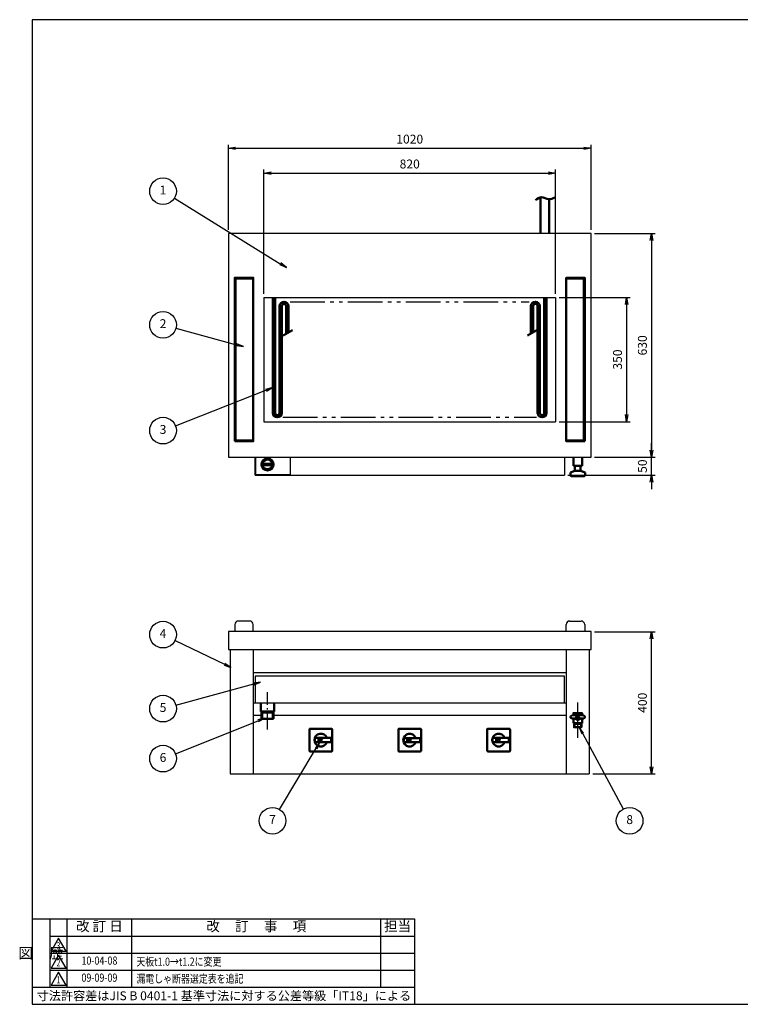
# Model space of a CAD drawing. Extents: x -35 to 4758, y 0 to 2770.
# Drawn here: x -35 to 1991, y 0 to 2770 of the extents above; entities that cross this region are included whole.
import ezdxf
from ezdxf.enums import TextEntityAlignment as Align

# ---------------------------------------------------------------- set-up
doc = ezdxf.new("R2010")
doc.units = 0
doc.header["$LTSCALE"] = 10
doc.linetypes.add('GEN4A', pattern=[16.25, 9.75, -1.5, 1, -1.5, 1, -1.5])
doc.linetypes.add('GEN7A', pattern=[6.875, 4.75, -0.875, 0.375, -0.875])
doc.layers.get('0').update_dxf_attribs({"linetype": 'CONTINUOUS'})
doc.layers.get('DEFPOINTS').update_dxf_attribs({"linetype": 'CONTINUOUS'})
doc.layers.add('1', color=7, linetype='CONTINUOUS', lineweight=50)
for name, color, linetype in [('2', 150, 'CONTINUOUS'), ('4A', 3, 'GEN4A'), ('5', 3, 'CONTINUOUS'), ('7A', 4, 'GEN7A'), ('WAKU', 7, 'CONTINUOUS')]:
    doc.layers.add(name, color=color, linetype=linetype)
doc.styles.add('ACISOTS', font='simplex.shx', dxfattribs={"width": 0.8, "bigfont": 'extfont.shx'})
doc.styles.get("Standard").update_dxf_attribs({"font": 'simplex.shx', "bigfont": 'extfont.shx'})
doc.styles.add('縦書き', font='simplex.shx', dxfattribs={"bigfont": 'extfont.shx'})
doc.dimstyles.new('GEN-ISO$0', dxfattribs={"dimscale": 10, "dimtxt": 2.5, "dimasz": 2, "dimexe": 1, "dimexo": 1, "dimgap": 1, "dimtad": 1, "dimdsep": 46, "dimtxsty": 'ACISOTS', "dimblk1": 'OPEN', "dimblk2": 'OPEN', "dimsah": 1, "dimcen": 0, "dimclrd": 256, "dimclre": 256, "dimclrt": 2, "dimadec": 0, "dimazin": 0, "dimtp": 0.1, "dimtm": 0.1, "dimtfac": 0.71, "dimtmove": 0, "dimatfit": 3, "dimldrblk": 'OPEN', "dimfxl": 1, "dimtzin": 0, "dimarcsym": 0})

# ---------------------------------------------------------------- blocks, each defined once
blk = doc.blocks.new('_OPEN')
at = {"color": 0, "linetype": 'ByBlock'}
for p, q in [((-1, 0.17), (0, 0)), ((0, 0), (-1, -0.17)), ((0, 0), (-1, 0))]:
    blk.add_line(p, q, dxfattribs=at)
blk = doc.blocks.new('*D7')
at = {"layer": '5', "lineweight": -2}
for p, q in [((1581.6, 1048.3), (1751.6, 1048.3)), ((1741.6, 668.3), (1741.6, 1028.3)), ((1576.6, 648.3), (1751.6, 648.3))]:
    blk.add_line(p, q, dxfattribs=at)
at = {"layer": 'DEFPOINTS', "color": 0}
for p in [(1571.6, 1048.3), (1741.6, 1048.3), (1566.6, 648.3)]:
    blk.add_point(p, dxfattribs=at)
at = {"layer": '5', "lineweight": -2, "xscale": 20, "yscale": 20, "zscale": 20}
for p, rotation in [((1741.6, 1048.3), 90), ((1741.6, 648.3), 270)]:
    blk.add_blockref('_OPEN', p, dxfattribs=dict(at, rotation=rotation))
at = {"layer": '5', "color": 2, "insert": (1719.1, 848.3), "char_height": 25, "attachment_point": 5, "rotation": 90, "style": 'ACISOTS'}
blk.add_mtext('400', dxfattribs=at)
blk = doc.blocks.new('*D8')
at = {"layer": '5', "lineweight": -2}
for p, q in [((1741.6, 1558.9), (1741.6, 1578.9)), ((1581.6, 1538.9), (1751.6, 1538.9)), ((1741.6, 1488.9), (1741.6, 1538.9)), ((1506.6, 1488.9), (1751.6, 1488.9)), ((1741.6, 1468.9), (1741.6, 1448.9))]:
    blk.add_line(p, q, dxfattribs=at)
at = {"layer": 'DEFPOINTS', "color": 0}
for p in [(1571.6, 1538.9), (1741.6, 1538.9), (1496.6, 1488.9)]:
    blk.add_point(p, dxfattribs=at)
at = {"layer": '5', "lineweight": -2, "xscale": 20, "yscale": 20, "zscale": 20}
for p, rotation in [((1741.6, 1538.9), 270), ((1741.6, 1488.9), 90)]:
    blk.add_blockref('_OPEN', p, dxfattribs=dict(at, rotation=rotation))
at = {"layer": '5', "color": 2, "insert": (1719.1, 1513.9), "char_height": 25, "attachment_point": 5, "rotation": 90, "style": 'ACISOTS'}
blk.add_mtext('50', dxfattribs=at)
blk = doc.blocks.new('*D9')
at = {"layer": '5', "lineweight": -2}
for p, q in [((1581.6, 2168.9), (1751.6, 2168.9)), ((1741.6, 2148.9), (1741.6, 1558.9)), ((1581.6, 1538.9), (1751.6, 1538.9))]:
    blk.add_line(p, q, dxfattribs=at)
at = {"layer": 'DEFPOINTS', "color": 0}
for p in [(1571.6, 2168.9), (1571.6, 1538.9), (1741.6, 1538.9)]:
    blk.add_point(p, dxfattribs=at)
at = {"layer": '5', "lineweight": -2, "xscale": 20, "yscale": 20, "zscale": 20}
for p, rotation in [((1741.6, 2168.9), 90), ((1741.6, 1538.9), 270)]:
    blk.add_blockref('_OPEN', p, dxfattribs=dict(at, rotation=rotation))
at = {"layer": '5', "color": 2, "insert": (1719.1, 1853.9), "char_height": 25, "attachment_point": 5, "rotation": 90, "style": 'ACISOTS'}
blk.add_mtext('630', dxfattribs=at)
blk = doc.blocks.new('グリラースイッチ_S')
for p, q in [((-17, 6), (29, 6)), ((-17, 6), (-17, -6)), ((-7, 6), (-7, -6)), ((29, 6), (29, -6)), ((29, -6), (-17, -6))]:
    blk.add_line(p, q)
blk.add_lwpolyline([(32, -30), (32, 30, 0.414214), (30, 32), (-30, 32, 0.414214), (-32, 30), (-32, -30, 0.414214), (-30, -32), (30, -32, 0.414214)], format="xyb", close=True)
blk.add_circle((0, 0), 3)
blk.add_arc((0, 0), 18, 19.4712, 340.5288)
blk = doc.blocks.new('グリラーバルブ_S')
at = {"layer": '1'}
for p, q in [((-9.5, 4.7), (-16.9, 4)), ((9.5, 4.7), (16.9, 4)), ((-9.5, -4.7), (-16.9, -4)), ((-9.3, -17), (-9.3, -19.5)), ((9.3, -17), (9.3, -19.5)), ((9.5, -4.7), (16.9, -4))]:
    blk.add_line(p, q, dxfattribs=at)
at = {"layer": '1', "color": 6}
for p, q in [((-9.3, -19.5), (-9.3, -29)), ((9.3, -19.5), (9.3, -29))]:
    blk.add_line(p, q, dxfattribs=at)
at = {"layer": '1'}
for points in [[(12, 4.4), (12, 11), (-12, 11), (-12, 4.4)], [(-12, -17), (12, -17), (12, -4.4)], [(-12, -4.4), (-12, -17)]]:
    blk.add_lwpolyline(points, dxfattribs=at)
blk.add_lwpolyline([(-10.5, -19.5), (10.5, -19.5), (10.5, -29), (-10.5, -29)], close=True, dxfattribs=at)
blk.add_circle((0, 0), 4.5, dxfattribs=at)
for centre, radius, start, end in [((-16.5, 0), 4, 95.4683, 264.5317), ((-10.5, 14.6), 10, 275.4683, 305.5706), ((0, 0), 8, 54.4294, 125.5706), ((10.5, 14.6), 10, 234.4294, 264.5317), ((16.5, 0), 4, 275.4683, 84.5317), ((-10.5, -14.6), 10, 54.4294, 84.5317), ((0, 0), 8, 234.4294, 305.5706), ((10.5, -14.6), 10, 95.4683, 125.5706)]:
    blk.add_arc(centre, radius, start, end, dxfattribs=at)
blk = doc.blocks.new('*D10')
at = {"layer": '5', "lineweight": -2}
for p, q in [((551.6, 2178.9), (551.6, 2418.3)), ((1571.6, 2178.9), (1571.6, 2418.3)), ((571.6, 2408.3), (1551.6, 2408.3))]:
    blk.add_line(p, q, dxfattribs=at)
at = {"layer": 'DEFPOINTS', "color": 0}
for p in [(1571.6, 2408.3), (551.6, 2168.9), (1571.6, 2168.9)]:
    blk.add_point(p, dxfattribs=at)
at = {"layer": '5', "lineweight": -2, "xscale": 20, "yscale": 20, "zscale": 20, "rotation": 180}
blk.add_blockref('_OPEN', (551.6, 2408.3), dxfattribs=at)
at = {"layer": '5', "lineweight": -2, "xscale": 20, "yscale": 20, "zscale": 20}
blk.add_blockref('_OPEN', (1571.6, 2408.3), dxfattribs=at)
at = {"layer": '5', "color": 2, "insert": (1061.6, 2430.8), "char_height": 25, "attachment_point": 5, "style": 'ACISOTS'}
blk.add_mtext('1020', dxfattribs=at)
blk = doc.blocks.new('*D11')
at = {"layer": '5', "lineweight": -2}
for p, q in [((651.6, 1998.9), (651.6, 2348.3)), ((671.6, 2338.3), (1451.6, 2338.3)), ((1471.6, 1998.9), (1471.6, 2348.3))]:
    blk.add_line(p, q, dxfattribs=at)
at = {"layer": 'DEFPOINTS', "color": 0}
for p in [(1471.6, 2338.3), (651.6, 1988.9), (1471.6, 1988.9)]:
    blk.add_point(p, dxfattribs=at)
at = {"layer": '5', "lineweight": -2, "xscale": 20, "yscale": 20, "zscale": 20, "rotation": 180}
blk.add_blockref('_OPEN', (651.6, 2338.3), dxfattribs=at)
at = {"layer": '5', "lineweight": -2, "xscale": 20, "yscale": 20, "zscale": 20}
blk.add_blockref('_OPEN', (1471.6, 2338.3), dxfattribs=at)
at = {"layer": '5', "color": 2, "insert": (1061.6, 2360.8), "char_height": 25, "attachment_point": 5, "style": 'ACISOTS'}
blk.add_mtext('820', dxfattribs=at)
blk = doc.blocks.new('A$C2AD33074')
at = {"layer": '1'}
for p, q in [((-15, 2), (15, 2)), ((-15, -2), (15, -2))]:
    blk.add_line(p, q, dxfattribs=at)
blk.add_circle((0, 0), 17, dxfattribs=at)
for centre, radius, start, end in [((-15, 0), 2, 90, 270), ((0, 0), 13.6, 8.4565, 171.5435), ((15, 0), 2, 270, 90), ((0, 0), 13.6, 188.4565, 351.5435)]:
    blk.add_arc(centre, radius, start, end, dxfattribs=at)
blk = doc.blocks.new('*D12')
at = {"layer": '5', "lineweight": -2}
for p, q in [((1481.6, 1988.9), (1681.6, 1988.9)), ((1671.6, 1968.9), (1671.6, 1658.9)), ((1481.6, 1638.9), (1681.6, 1638.9))]:
    blk.add_line(p, q, dxfattribs=at)
at = {"layer": 'DEFPOINTS', "color": 0}
for p in [(1471.6, 1988.9), (1471.6, 1638.9), (1671.6, 1638.9)]:
    blk.add_point(p, dxfattribs=at)
at = {"layer": '5', "lineweight": -2, "xscale": 20, "yscale": 20, "zscale": 20}
for p, rotation in [((1671.6, 1988.9), 90), ((1671.6, 1638.9), 270)]:
    blk.add_blockref('_OPEN', p, dxfattribs=dict(at, rotation=rotation))
at = {"layer": '5', "color": 2, "insert": (1649.1, 1813.9), "char_height": 25, "attachment_point": 5, "rotation": 90, "style": 'ACISOTS'}
blk.add_mtext('350', dxfattribs=at)
blk = doc.blocks.new('改訂')
at = {"layer": 'WAKU', "color": 7, "linetype": 'Continuous'}
blk.add_text('改 訂 日', height=2.8, dxfattribs=at).set_placement((9.1, -2.4), align=Align.MIDDLE)
at = {"layer": 'WAKU', "width": 0.8}
for tag, p in [('日付3', (9.1, -7.2)), ('日付2', (9.1, -12)), ('日付1', (9.1, -16.8))]:
    blk.add_attdef(tag, text='', height=2.3, dxfattribs=at).set_placement(p, align=Align.MIDDLE)
at = {"layer": 'WAKU'}
for tag, p in [('担当3', (92.95, -7.2)), ('担当2', (92.95, -12)), ('担当1', (92.95, -16.8))]:
    blk.add_attdef(tag, text='', height=2.3, dxfattribs=at).set_placement(p, align=Align.MIDDLE)
at = {"layer": 'WAKU', "width": 0.8}
for tag, p in [('改訂事項3', (19.49, -7.2)), ('改訂事項2', (19.49, -12)), ('改訂事項1', (19.49, -16.8))]:
    blk.add_attdef(tag, text='', height=2.3, dxfattribs=at).set_placement(p, align=Align.MIDDLE_LEFT)

msp = doc.modelspace()

# ---------------------------------------------------------------- linework, layer by layer
at = {"layer": '1'}
for p, q in [((1429.567, 2168.886), (1429.567, 2270.228)), ((1453.567, 2168.886), (1453.567, 2264.957)), ((621.567, 2041.886), (569.567, 2041.886)), ((571.567, 2041.886), (571.567, 1585.886)), ((1501.567, 2041.886), (1553.567, 2041.886)), ((1551.567, 2041.886), (1551.567, 1585.886)), ((676.567, 1663.786), (676.567, 1988.886)), ((683.067, 1663.786), (683.067, 1988.886)), ((1440.067, 1663.786), (1440.067, 1988.886)), ((1446.567, 1663.786), (1446.567, 1988.886)), ((695.367, 1963.986), (695.367, 1663.786)), ((701.867, 1963.986), (701.867, 1663.786)), ((714.167, 1963.986), (714.167, 1886.004)), ((720.667, 1963.986), (720.667, 1889.757)), ((1402.467, 1963.986), (1402.467, 1886.929)), ((1408.967, 1963.986), (1408.967, 1890.682)), ((1421.267, 1963.986), (1421.267, 1663.786)), ((1427.767, 1963.986), (1427.767, 1663.786)), ((705.913, 1881.238), (732.127, 1896.373)), ((1392.609, 1881.238), (1418.824, 1896.373)), ((569.567, 1585.886), (621.567, 1585.886)), ((1553.567, 1585.886), (1501.567, 1585.886)), ((1522.067, 1514.886), (1522.067, 1538.886)), ((1546.067, 1538.886), (1546.067, 1514.886)), ((1526.067, 1500.886), (1513.567, 1496.429)), ((1513.567, 1496.429), (1513.567, 1488.386)), ((1546.067, 1514.886), (1522.067, 1514.886)), ((1526.067, 1500.886), (1526.067, 1514.886)), ((1526.067, 1500.886), (1542.067, 1500.886)), ((1542.067, 1500.886), (1542.067, 1514.886)), ((1542.067, 1500.886), (1554.567, 1496.429)), ((1554.567, 1488.386), (1554.567, 1496.429)), ((1516.067, 1485.886), (1552.067, 1485.886)), ((642.567, 848.345), (642.567, 823.345)), ((680.567, 823.345), (680.567, 848.345)), ((642.567, 823.345), (680.567, 823.345)), ((644.942, 823.345), (644.942, 803.345)), ((644.942, 820.5), (678.192, 820.5)), ((644.942, 803.345), (678.192, 803.345)), ((678.192, 823.345), (678.192, 803.345))]:
    msp.add_line(p, q, dxfattribs=at)
at = {"layer": '1', "color": 6}
for p, q in [((646.442, 820.5), (644.942, 822)), ((646.442, 820.5), (646.442, 803.345)), ((676.692, 820.5), (678.192, 822)), ((676.692, 820.5), (676.692, 803.345))]:
    msp.add_line(p, q, dxfattribs=at)
at = {"layer": '1'}
for points in [[(569.567, 1583.886), (621.567, 1583.886), (621.567, 2043.886), (569.567, 2043.886)], [(1553.567, 1583.886), (1501.567, 1583.886), (1501.567, 2043.886), (1553.567, 2043.886)]]:
    msp.add_lwpolyline(points, close=True, dxfattribs=at)
for centre, radius, start, end in [((708.017, 1963.736), 12.652, 1.13218, 178.86782), ((708.017, 1964.236), 6.155, 357.672185, 182.327815), ((1415.117, 1963.736), 12.652, 1.13218, 178.86782), ((1415.117, 1964.236), 6.155, 357.672185, 182.327815), ((689.217, 1664.036), 12.652, 181.13218, 358.86782), ((689.217, 1663.536), 6.155, 177.672185, 2.327815), ((1433.917, 1664.036), 12.652, 181.13218, 358.86782), ((1433.917, 1663.536), 6.155, 177.672185, 2.327815), ((1516.067, 1488.386), 2.5, 180, 270), ((1552.067, 1488.386), 2.5, 270, 0)]:
    msp.add_arc(centre, radius, start, end, dxfattribs=at)
msp.add_open_spline([(1415.11, 2261.821), (1420.593, 2266.092), (1432.21, 2275.142), (1451.341, 2261.457), (1463.775, 2267.046), (1469.425, 2269.586)], degree=3, knots=[0, 0, 0, 0, 18.92771295, 40.10578662, 57.74599101, 57.74599101, 57.74599101, 57.74599101], dxfattribs=at)
at = {"layer": '2'}
for p, q in [((651.567, 1988.886), (1471.567, 1988.886)), ((651.567, 1988.886), (651.567, 1638.886)), ((1471.567, 1988.886), (1471.567, 1638.886)), ((651.567, 1638.886), (1471.567, 1638.886)), ((626.567, 1488.886), (626.567, 1538.886)), ((628.567, 1490.886), (628.567, 1538.886)), ((726.567, 1488.886), (726.567, 1538.886)), ((1496.567, 1538.886), (1496.567, 1488.886)), ((626.567, 1488.886), (1496.567, 1488.886)), ((628.567, 1490.886), (726.567, 1490.886)), ((569.567, 1068.345), (569.567, 1048.345)), ((611.567, 1078.345), (579.567, 1078.345)), ((621.567, 1048.345), (621.567, 1068.345)), ((1501.567, 1048.345), (1501.567, 1068.345)), ((1511.567, 1078.345), (1543.567, 1078.345)), ((1553.567, 1068.345), (1553.567, 1048.345)), ((556.567, 998.345), (556.567, 648.345)), ((621.567, 998.345), (621.567, 648.345)), ((1501.567, 998.345), (1501.567, 648.345)), ((1566.567, 998.345), (1566.567, 648.345)), ((621.567, 933.345), (1501.567, 933.345)), ((1496.567, 923.345), (626.567, 923.345)), ((626.567, 923.345), (626.567, 848.345)), ((1496.567, 848.345), (1496.567, 923.345)), ((621.567, 848.345), (1501.567, 848.345)), ((626.567, 848.345), (1496.567, 848.345)), ((621.567, 813.345), (644.942, 813.345)), ((678.192, 813.345), (1501.567, 813.345)), ((556.567, 648.345), (1566.567, 648.345))]:
    msp.add_line(p, q, dxfattribs=at)
for points in [[(551.567, 1538.886), (1571.567, 1538.886), (1571.567, 2168.886), (551.567, 2168.886)], [(551.567, 1048.345), (551.567, 998.345), (1571.567, 998.345), (1571.567, 1048.345)]]:
    msp.add_lwpolyline(points, close=True, dxfattribs=at)
for centre, start, end in [((579.567, 1068.345), 90, 180), ((611.567, 1068.345), 0, 90), ((1511.567, 1068.345), 90, 180), ((1543.567, 1068.345), 0, 90)]:
    msp.add_arc(centre, 10, start, end, dxfattribs=at)
at = {"layer": '4A'}
for p, q in [((725.395, 1976.386), (1397.415, 1976.386)), ((705.06, 1651.392), (1418.261, 1651.392))]:
    msp.add_line(p, q, dxfattribs=at)
at = {"layer": '5', "color": 3}
for p, q in [((399.668, 2267.803), (697.57, 2083.547)), ((403.974, 1901.771), (574.682, 1855.592)), ((402.687, 1627.634), (657.383, 1727.511)), ((401.542, 1023.669), (540.66, 956.468)), ((403.955, 841.603), (623.016, 901.325)), ((402.619, 705.037), (635.424, 797.652)), ((1662.292, 549.416), (1547.956, 761.922)), ((694.982, 548.498), (798.627, 720.222))]:
    msp.add_line(p, q, dxfattribs=at)
at = {"layer": '5', "color": 3, "linetype": 'Continuous'}
for p, q in [((696.185, 2081.308), (714.579, 2073.027)), ((697.57, 2083.547), (714.579, 2073.027)), ((714.579, 2073.027), (698.955, 2085.787)), ((593.988, 1850.369), (575.37, 1858.134)), ((573.994, 1853.05), (593.988, 1850.369)), ((574.682, 1855.592), (593.988, 1850.369)), ((676.003, 1734.812), (656.422, 1729.962)), ((657.383, 1727.511), (676.003, 1734.812)), ((658.345, 1725.059), (676.003, 1734.812)), ((539.514, 954.098), (558.669, 947.769)), ((540.66, 956.468), (558.669, 947.769)), ((558.669, 947.769), (541.805, 958.839)), ((642.312, 906.586), (622.324, 903.866)), ((623.016, 901.325), (642.312, 906.586)), ((623.709, 898.785), (642.312, 906.586)), ((654.007, 805.045), (634.451, 800.099)), ((635.424, 797.652), (654.007, 805.045)), ((636.397, 795.206), (654.007, 805.045)), ((1547.956, 761.922), (1538.48, 779.535)), ((1550.275, 763.17), (1538.48, 779.535)), ((1538.48, 779.535), (1545.637, 760.675)), ((808.962, 737.345), (796.373, 721.582)), ((798.627, 720.222), (808.962, 737.345)), ((800.882, 718.861), (808.962, 737.345))]:
    msp.add_line(p, q, dxfattribs=at)
at = {"layer": '5', "color": 3}
for centre in [(367.775, 2287.529), (367.775, 1911.564), (367.775, 1613.943), (367.775, 1039.98), (367.775, 831.74), (367.775, 691.176), (675.604, 516.392), (1680.06, 516.392)]:
    msp.add_circle(centre, 37.5, dxfattribs=at)
at = {"layer": '7A'}
for p, q in [((661.567, 773.345), (661.567, 878.345)), ((1534.067, 749.345), (1534.067, 849.345))]:
    msp.add_line(p, q, dxfattribs=at)
at = {"layer": 'WAKU', "color": 7, "linetype": 'Continuous'}
for p, q in [((50, 48), (50, 240)), ((98, 48), (98, 240)), ((280, 48), (280, 240)), ((980, 48), (980, 240)), ((50, 192), (1075, 192)), ((74, 186.224), (52.957, 149.776)), ((95.043, 149.776), (74, 186.224)), ((50, 144), (1075, 144)), ((52.957, 149.776), (95.043, 149.776)), ((74, 138.224), (52.957, 101.776)), ((95.043, 101.776), (74, 138.224)), ((50, 96), (1075, 96)), ((52.957, 101.776), (95.043, 101.776)), ((74, 90.224), (52.957, 53.776)), ((95.043, 53.776), (74, 90.224)), ((52.957, 53.776), (95.043, 53.776))]:
    msp.add_line(p, q, dxfattribs=at)
at = {"layer": 'WAKU', "color": 200, "linetype": 'Continuous'}
msp.add_line((0, 48), (1075, 48), dxfattribs=at)
at = {"layer": 'WAKU', "color": 1}
msp.add_lwpolyline([(0, 0), (3850, 0), (3850, 2770), (0, 2770)], close=True, dxfattribs=at)
at = {"layer": 'WAKU', "color": 200, "linetype": 'Continuous'}
msp.add_lwpolyline([(0, 240), (1075, 240), (1075, 0)], dxfattribs=at)

# ---------------------------------------------------------------- block references
at = {"layer": '1'}
for name, p in [('A$C2AD33074', (661.567, 1518.886)), ('グリラースイッチ_S', (811.567, 743.345)), ('グリラースイッチ_S', (1061.567, 743.183)), ('グリラースイッチ_S', (1311.567, 743.345))]:
    msp.add_blockref(name, p, dxfattribs=at)
at = {"layer": '1', "xscale": 10, "yscale": 10, "zscale": 10}
msp.add_blockref('改訂', (98, 240), dxfattribs=at)
at = {"layer": '1'}
ref = msp.add_blockref('改訂', (98, 240), dxfattribs=dict(at, xscale=10, yscale=10, zscale=10))
ref.add_attrib('日付1', '09-09-09', dxfattribs={"layer": 'WAKU', "height": 23, "width": 0.8}).set_placement((189, 72), align=Align.MIDDLE)
ref.add_attrib('改訂事項1', '漏電しゃ断器選定表を追記', dxfattribs={"layer": 'WAKU', "height": 23, "width": 0.8}).set_placement((292.855, 72), align=Align.MIDDLE_LEFT)
ref.add_attrib('日付2', '10-04-08', dxfattribs={"layer": 'WAKU', "height": 23, "width": 0.8}).set_placement((189, 120), align=Align.MIDDLE)
ref.add_attrib('改訂事項2', '天板t1.0→t1.2に変更', dxfattribs={"layer": 'WAKU', "height": 23, "width": 0.8}).set_placement((292.855, 120), align=Align.MIDDLE_LEFT)
at = {"layer": '2'}
msp.add_blockref('グリラーバルブ_S', (1534.067, 808.345), dxfattribs=at)

# ---------------------------------------------------------------- texts
at = {"layer": '5', "color": 7, "char_height": 25, "attachment_point": 5, "style": 'ACISOTS'}
for s, insert in [('1', (367.775, 2287.529)), ('2', (367.775, 1911.564)), ('3', (367.775, 1613.943)), ('4', (367.775, 1039.98)), ('5', (367.775, 831.74)), ('6', (367.775, 691.176)), ('7', (675.604, 516.392)), ('8', (1680.06, 516.392))]:
    msp.add_mtext(s, dxfattribs=dict(at, insert=insert))
at = {"layer": 'WAKU', "color": 7, "linetype": 'Continuous'}
for s, p in [('改     訂     事     項', (630, 216)), ('担当', (1027.5, 216))]:
    msp.add_text(s, height=28, dxfattribs=at).set_placement(p, align=Align.MIDDLE)
at = {"layer": 'WAKU', "color": 7, "linetype": 'Continuous', "width": 0.7}
for s, p in [('3', (73.663, 162.09)), ('2', (73.663, 114.09)), ('1', (73.663, 66.09))]:
    msp.add_text(s, height=20, dxfattribs=at).set_placement(p, align=Align.MIDDLE)
at = {"layer": 'WAKU', "style": '縦書き'}
msp.add_text('図     歴', height=30, dxfattribs=at).set_placement((25, 144), align=Align.MIDDLE_CENTER)
at = {"layer": 'WAKU', "color": 7, "linetype": 'Continuous'}
msp.add_text('寸法許容差はJIS B 0401-1 基準寸法に対する公差等級「IT18」による', height=25, dxfattribs=at).set_placement((539.101, 24), align=Align.MIDDLE_CENTER)

# ---------------------------------------------------------------- dimensions: what is measured, and where the dimension line sits
at = {"layer": '5'}
for base, p1, p2, picture, middle in [((1571.567, 2408.272), (551.567, 2168.886), (1571.567, 2168.886), '*D10', (1061.567, 2430.772)), ((1471.567, 2338.272), (651.567, 1988.886), (1471.567, 1988.886), '*D11', (1061.567, 2360.772))]:
    dim = msp.add_linear_dim(base=base, p1=p1, p2=p2, dimstyle='GEN-ISO$0', override={"dimpost": '<>'}, dxfattribs=at)
    dim.commit()
    dim.dimension.update_dxf_attribs({"geometry": picture, "text_midpoint": middle})
for base, p1, p2, override, picture, middle in [((1741.567, 1538.886), (1571.567, 2168.886), (1571.567, 1538.886), {"dimpost": '<>', "dimtix": 1}, '*D9', (1719.067, 1853.886)), ((1671.567, 1638.886), (1471.567, 1988.886), (1471.567, 1638.886), {"dimpost": '<>'}, '*D12', (1649.067, 1813.886)), ((1741.567, 1538.886), (1496.567, 1488.886), (1571.567, 1538.886), {"dimpost": '<>', "dimtix": 1}, '*D8', (1719.067, 1513.886)), ((1741.567, 1048.345), (1566.567, 648.345), (1571.567, 1048.345), {"dimpost": '<>'}, '*D7', (1719.067, 848.345))]:
    dim = msp.add_linear_dim(base=base, p1=p1, p2=p2, angle=90, dimstyle='GEN-ISO$0', override=override, dxfattribs=at)
    dim.commit()
    dim.dimension.update_dxf_attribs({"geometry": picture, "text_midpoint": middle})

doc.saveas('drawing.dxf')
